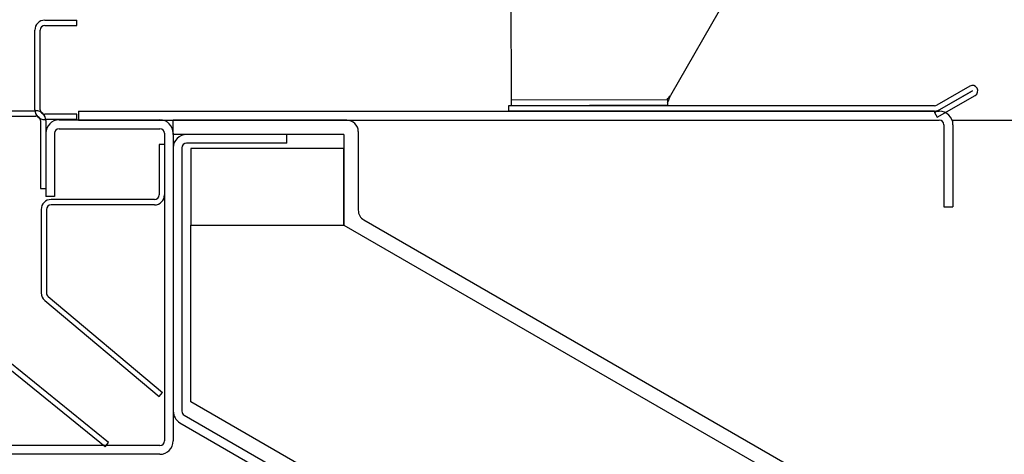
# Model space of a CAD drawing. Extents: x -354 to 122, y 292 to 568.
# Drawn here: x -271 to -264, y 332 to 335 of the extents above; entities that cross this region are included whole.
import ezdxf

# ---------------------------------------------------------------- set-up
doc = ezdxf.new("R2010")
doc.units = 0
doc.header["$MEASUREMENT"] = 0
doc.layers.get('0').update_dxf_attribs({"linetype": 'CONTINUOUS'})
doc.layers.add('DEFAULT', color=7, linetype='CONTINUOUS')

# ---------------------------------------------------------------- blocks, each defined once
blk = doc.blocks.new('SE475')
at = {"layer": 'DEFAULT', "color": 7, "linetype": 'CONTINUOUS'}
for p, q in [((-270.6059, 334.5631), (-269.9479, 334.5631)), ((-270.6059, 334.5061), (-269.9479, 334.5061)), ((-270.6929, 334.4761), (-270.6929, 334.0631)), ((-270.6359, 334.4761), (-270.6359, 334.0631)), ((-269.9179, 334.4761), (-269.9179, 332.4661)), ((-269.8609, 334.4761), (-269.8609, 332.4661)), ((-270.6359, 334.0631), (-270.6929, 334.0631)), ((-269.9479, 332.4361), (-271.8529, 332.4361)), ((-271.8529, 332.4361), (-271.8529, 332.3791)), ((-269.9479, 332.3791), (-271.8529, 332.3791))]:
    blk.add_line(p, q, dxfattribs=at)
for centre, radius, start, end in [((-270.6059, 334.4761), 0.087, 90, 180), ((-269.9479, 334.4761), 0.087, 0, 90), ((-270.6059, 334.4761), 0.03, 90, 180), ((-269.9479, 334.4761), 0.03, 0, 90), ((-269.9479, 332.4661), 0.03, 270, 0), ((-269.9479, 332.4661), 0.087, 270, 0)]:
    blk.add_arc(centre, radius, start, end, dxfattribs=at)
blk = doc.blocks.new('SE474')
at = {"layer": 'DEFAULT'}
blk.add_blockref('SE475', (0, 0), dxfattribs=at)
blk = doc.blocks.new('SE477')
at = {"layer": 'DEFAULT', "color": 7, "linetype": 'CONTINUOUS'}
for p, q in [((-269.9179, 334.4031), (-269.9529, 334.4031)), ((-269.9529, 334.4031), (-269.9529, 334.0731)), ((-269.9179, 334.4031), (-269.9179, 334.0731)), ((-269.9829, 334.0431), (-270.6582, 334.0431)), ((-270.7232, 333.9781), (-270.7232, 333.4334)), ((-270.6882, 333.9781), (-270.6882, 333.4334)), ((-269.9829, 334.0081), (-270.6582, 334.0081)), ((-270.6775, 333.4105), (-269.9304, 332.7835)), ((-270.7, 333.3837), (-269.9529, 332.7567)), ((-269.9529, 332.7567), (-269.9304, 332.7835))]:
    blk.add_line(p, q, dxfattribs=at)
for centre, radius, start, end in [((-270.6582, 333.9781), 0.065, 90, 180), ((-269.9829, 334.0731), 0.065, 270, 0), ((-269.9829, 334.0731), 0.03, 270, 0), ((-270.6582, 333.9781), 0.03, 90, 180), ((-270.6582, 333.4334), 0.065, 180, 230), ((-270.6582, 333.4334), 0.03, 180, 230)]:
    blk.add_arc(centre, radius, start, end, dxfattribs=at)
blk = doc.blocks.new('SE476')
at = {"layer": 'DEFAULT'}
blk.add_blockref('SE477', (0, 0), dxfattribs=at)
blk = doc.blocks.new('SE565')
at = {"layer": 'DEFAULT', "color": 7, "linetype": 'CONTINUOUS'}
for p, q in [((-271.5979, 334.6236), (-270.7579, 334.6236)), ((-271.6629, 333.5586), (-271.6629, 334.5586)), ((-271.6279, 333.5586), (-271.6279, 334.5586)), ((-271.5979, 334.5886), (-270.7579, 334.5886)), ((-270.7279, 334.5586), (-270.7279, 334.116)), ((-270.6929, 334.5586), (-270.6929, 334.116)), ((-270.7279, 334.116), (-270.6929, 334.116)), ((-270.2833, 332.4555), (-271.6167, 333.5353)), ((-270.3054, 332.4283), (-271.6388, 333.5081)), ((-270.3054, 332.4283), (-270.2833, 332.4555))]:
    blk.add_line(p, q, dxfattribs=at)
for centre, radius, start, end in [((-271.5979, 334.5586), 0.065, 90, 180), ((-270.7579, 334.5586), 0.065, 0, 90), ((-271.5979, 334.5586), 0.03, 90, 180), ((-270.7579, 334.5586), 0.03, 0, 90), ((-271.5979, 333.5586), 0.065, 180, 231), ((-271.5979, 333.5586), 0.03, 180, 231)]:
    blk.add_arc(centre, radius, start, end, dxfattribs=at)
blk = doc.blocks.new('SE564')
at = {"layer": 'DEFAULT'}
blk.add_blockref('SE565', (0, 0), dxfattribs=at)
blk = doc.blocks.new('SE567')
at = {"layer": 'DEFAULT', "color": 7, "linetype": 'CONTINUOUS'}
for p, q in [((-269.9529, 334.4031), (-269.9529, 334.0731)), ((-269.9179, 334.4031), (-269.9529, 334.4031)), ((-269.9179, 334.4031), (-269.9179, 334.0731)), ((-269.9829, 334.0431), (-270.6582, 334.0431)), ((-270.7232, 333.9781), (-270.7232, 333.4334)), ((-270.6882, 333.9781), (-270.6882, 333.4334)), ((-269.9829, 334.0081), (-270.6582, 334.0081)), ((-270.6775, 333.4105), (-269.9304, 332.7835)), ((-270.7, 333.3837), (-269.9529, 332.7567)), ((-269.9529, 332.7567), (-269.9304, 332.7835))]:
    blk.add_line(p, q, dxfattribs=at)
for centre, radius, start, end in [((-270.6582, 333.9781), 0.065, 90, 180), ((-269.9829, 334.0731), 0.065, 270, 0), ((-269.9829, 334.0731), 0.03, 270, 0), ((-270.6582, 333.9781), 0.03, 90, 180), ((-270.6582, 333.4334), 0.065, 180, 230), ((-270.6582, 333.4334), 0.03, 180, 230)]:
    blk.add_arc(centre, radius, start, end, dxfattribs=at)
blk = doc.blocks.new('SE566')
at = {"layer": 'DEFAULT'}
blk.add_blockref('SE567', (0, 0), dxfattribs=at)
blk = doc.blocks.new('SE571')
at = {"layer": 'DEFAULT', "color": 7, "linetype": 'CONTINUOUS'}
for p, q in [((-270.6993, 335.2151), (-270.6993, 335.2151)), ((-270.6993, 335.2151), (-270.4893, 335.2151)), ((-270.4893, 335.1801), (-270.4893, 335.2151)), ((-270.7643, 334.6301), (-270.7643, 335.1501)), ((-270.7643, 334.6301), (-270.7643, 335.1501)), ((-270.7293, 334.6301), (-270.7293, 335.1501)), ((-270.6993, 335.1801), (-270.4893, 335.1801)), ((-270.4893, 334.6001), (-270.6993, 334.6001)), ((-270.4893, 334.5651), (-270.6993, 334.5651)), ((-270.4893, 334.5651), (-270.4893, 334.6001))]:
    blk.add_line(p, q, dxfattribs=at)
for centre, radius, start, end in [((-270.6993, 335.1501), 0.065, 90, 180), ((-270.6993, 335.1501), 0.065, 90, 180), ((-270.6993, 335.1501), 0.03, 90, 180), ((-270.6993, 334.6301), 0.065, 180, 270), ((-270.6993, 334.6301), 0.065, 180, 185.79525), ((-270.6993, 334.6301), 0.03, 180, 270), ((-270.6993, 334.6301), 0.065, 221.76693, 239.67538)]:
    blk.add_arc(centre, radius, start, end, dxfattribs=at)
blk = doc.blocks.new('SE570')
at = {"layer": 'DEFAULT'}
blk.add_blockref('SE571', (0, 0), dxfattribs=at)
blk = doc.blocks.new('SE573')
at = {"layer": 'DEFAULT', "color": 7, "linetype": 'CONTINUOUS'}
for p, q in [((-269.1186, 334.4681), (-269.7739, 334.4681)), ((-269.1186, 334.4111), (-269.1186, 334.4681)), ((-269.8609, 334.3811), (-269.8609, 332.6604)), ((-269.8039, 334.3811), (-269.8039, 332.6604)), ((-269.1186, 334.4111), (-269.7739, 334.4111)), ((-269.7889, 332.6344), (-262.3598, 328.3452)), ((-269.8174, 332.585), (-262.3883, 328.2958))]:
    blk.add_line(p, q, dxfattribs=at)
for centre, radius, start, end in [((-269.7739, 334.3811), 0.087, 90, 180), ((-269.7739, 334.3811), 0.03, 90, 180), ((-269.7739, 332.6604), 0.087, 180, 240), ((-269.7739, 332.6604), 0.03, 180, 240)]:
    blk.add_arc(centre, radius, start, end, dxfattribs=at)
blk = doc.blocks.new('SE572')
at = {"layer": 'DEFAULT'}
blk.add_blockref('SE573', (0, 0), dxfattribs=at)
blk = doc.blocks.new('SE575')
at = {"layer": 'DEFAULT', "color": 7, "linetype": 'CONTINUOUS'}
for p, q in [((-269.8609, 334.4679), (-269.8609, 334.5619)), ((-268.7279, 334.5619), (-269.8609, 334.5619)), ((-268.6529, 334.4869), (-268.6529, 333.9744)), ((-268.7469, 334.4679), (-269.8609, 334.4679)), ((-268.7469, 334.4679), (-268.7469, 333.8768)), ((-268.6154, 333.9095), (-262.4643, 330.3582)), ((-268.7469, 333.8768), (-262.4763, 330.2566))]:
    blk.add_line(p, q, dxfattribs=at)
for centre, start, end in [((-268.7279, 334.4869), 0, 90), ((-268.5779, 333.9744), 180, 240)]:
    blk.add_arc(centre, 0.075, start, end, dxfattribs=at)
blk = doc.blocks.new('SE574')
at = {"layer": 'DEFAULT'}
blk.add_blockref('SE575', (0, 0), dxfattribs=at)
blk = doc.blocks.new('SE585')
at = {"layer": 'DEFAULT', "color": 7, "linetype": 'CONTINUOUS'}
for p, q in [((-269.7469, 333.8768), (-268.7469, 333.8768)), ((-269.7469, 332.7221), (-269.7469, 333.8768)), ((-268.7469, 333.8768), (-262.4763, 330.2566)), ((-262.3268, 328.4382), (-269.7469, 332.7221))]:
    blk.add_line(p, q, dxfattribs=at)
blk = doc.blocks.new('SE584')
at = {"layer": 'DEFAULT'}
blk.add_blockref('SE585', (0, 0), dxfattribs=at)
blk = doc.blocks.new('SE587')
at = {"layer": 'DEFAULT', "color": 7, "linetype": 'CONTINUOUS'}
for p, q in [((-268.7469, 334.3768), (-269.7469, 334.3768)), ((-269.7469, 334.3768), (-269.7469, 333.8768)), ((-268.7469, 333.8768), (-268.7469, 334.3768)), ((-269.7469, 333.8768), (-268.7469, 333.8768))]:
    blk.add_line(p, q, dxfattribs=at)
blk = doc.blocks.new('SE586')
at = {"layer": 'DEFAULT'}
blk.add_blockref('SE587', (0, 0), dxfattribs=at)
blk = doc.blocks.new('SE589')
at = {"layer": 'DEFAULT', "color": 7, "linetype": 'CONTINUOUS'}
for p, q in [((-270.4789, 334.6211), (-270.4789, 334.5621)), ((-270.4789, 334.6211), (-264.8589, 334.6211)), ((-270.4789, 334.5621), (-264.8589, 334.5621)), ((-264.8289, 334.5321), (-264.8289, 333.9961)), ((-264.7699, 334.5321), (-264.7699, 333.9961)), ((-264.8289, 333.9961), (-264.7699, 333.9961))]:
    blk.add_line(p, q, dxfattribs=at)
for radius in [0.089, 0.03]:
    blk.add_arc((-264.8589, 334.5321), radius, 0, 90, dxfattribs=at)
blk = doc.blocks.new('SE588')
at = {"layer": 'DEFAULT'}
blk.add_blockref('SE589', (0, 0), dxfattribs=at)
blk = doc.blocks.new('SE591')
at = {"layer": 'DEFAULT', "color": 7, "linetype": 'CONTINUOUS'}
for p, q in [((-264.8897, 334.611), (-264.6429, 334.7535)), ((-264.6605, 334.7839), (-264.8748, 334.6602)), ((-264.643, 334.7536), (-264.8573, 334.6298)), ((-264.8722, 334.5807), (-264.6254, 334.7232)), ((-264.8898, 334.6561), (-267.6724, 334.6561)), ((-267.6724, 334.6561), (-267.6724, 334.6211)), ((-264.8898, 334.6211), (-267.6724, 334.6211)), ((-264.8897, 334.611), (-264.8722, 334.5807))]:
    blk.add_line(p, q, dxfattribs=at)
for centre, radius, start, end in [((-264.6429, 334.7535), 0.0351, 300, 120), ((-264.6429, 334.7535), 0.0000787, 300, 120), ((-264.8898, 334.6861), 0.03, 270, 300), ((-264.8898, 334.6861), 0.065, 270, 300)]:
    blk.add_arc(centre, radius, start, end, dxfattribs=at)
blk = doc.blocks.new('SE590')
at = {"layer": 'DEFAULT'}
blk.add_blockref('SE591', (0, 0), dxfattribs=at)
blk = doc.blocks.new('SE593')
at = {"layer": 'DEFAULT', "color": 7, "linetype": 'CONTINUOUS'}
for p, q in [((-267.6524, 334.6913), (-267.6554, 335.9503)), ((-266.1562, 335.5226), (-266.6149, 334.7237)), ((-266.633, 334.6937), (-267.6524, 334.6913)), ((-267.6523, 334.6563), (-267.6524, 334.6913)), ((-266.633, 334.6937), (-266.6331, 334.7025)), ((-266.633, 334.6937), (-266.633, 334.6587)), ((-266.633, 334.6587), (-267.6523, 334.6563))]:
    blk.add_line(p, q, dxfattribs=at)
for centre, radius, start, end in [((-266.7498, 334.8204), 0.1659, 314.69308, 324.35406), ((-267.0295, 334.8601), 0.4365, 335.29825, 341.79062)]:
    blk.add_arc(centre, radius, start, end, dxfattribs=at)
blk = doc.blocks.new('SE592')
at = {"layer": 'DEFAULT'}
blk.add_blockref('SE593', (0, 0), dxfattribs=at)

msp = doc.modelspace()

# ---------------------------------------------------------------- linework, layer by layer
at = {"layer": 'DEFAULT', "color": 7, "linetype": 'CONTINUOUS'}
msp.add_line((-264.775, 334.5619), (-253.5674, 334.5619), dxfattribs=at)

# ---------------------------------------------------------------- block references
for name in ['SE592', 'SE570', 'SE590', 'SE564', 'SE588', 'SE474', 'SE574', 'SE572', 'SE476', 'SE566', 'SE586', 'SE584']:
    msp.add_blockref(name, (0, 0))

doc.saveas('drawing.dxf')
